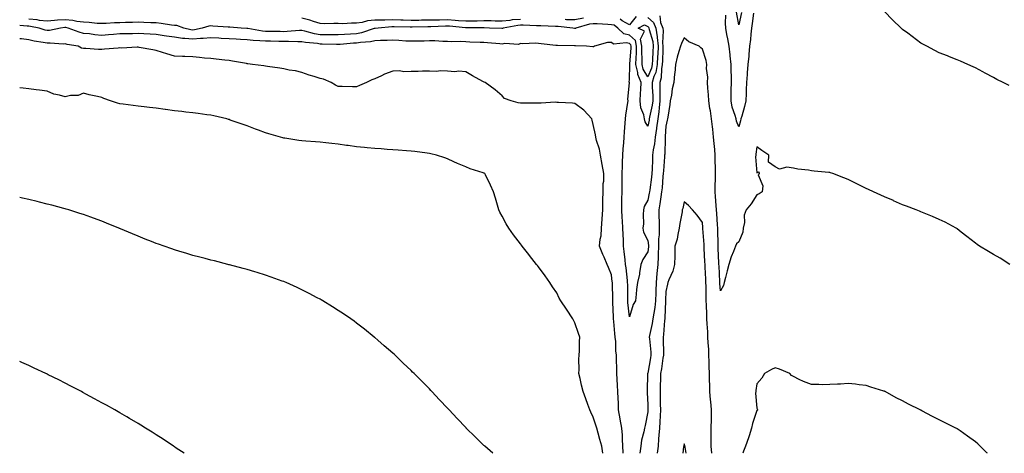
# Model space of a CAD drawing. Units: inches. Extents: x 1016003 to 1018643, y 7234538 to 7237178.
# Drawn here: x 1016003 to 1016544, y 7234538 to 7234777 of the extents above; entities that cross this region are included whole.
import ezdxf

# ---------------------------------------------------------------- set-up
doc = ezdxf.new("R2010")
doc.units = ezdxf.units.IN
doc.header["$MEASUREMENT"] = 0
doc.layers.add('Contour_10167234', color=7, linetype='Continuous', true_color=0x125887)

msp = doc.modelspace()

# ---------------------------------------------------------------- linework, layer by layer
at = {"layer": 'Contour_10167234'}
for points in [[(1016406.16, 7234780.03, 3067), (1016405.46, 7234774.51, 3067), (1016405.02, 7234771.92, 3067), (1016404.62, 7234768.49, 3067), (1016404.42, 7234765.55, 3067), (1016403.95, 7234761.92, 3067), (1016403.52, 7234757.39, 3067), (1016403.52, 7234756.45, 3067), (1016402.97, 7234751.92, 3067), (1016402.68, 7234747.29, 3067), (1016402.57, 7234746.44, 3067), (1016402.26, 7234741.92, 3067), (1016402.03, 7234737.94, 3067), (1016402.14, 7234736.01, 3067), (1016401.96, 7234731.92, 3067), (1016401.26, 7234728.71, 3067), (1016399.63, 7234723.5, 3067), (1016399.23, 7234721.92, 3067), (1016399.03, 7234720.94, 3067), (1016398.05, 7234717.67, 3067), (1016396.8, 7234720.67, 3067), (1016396.57, 7234721.92, 3067), (1016396.07, 7234723.9, 3067), (1016394.46, 7234728.33, 3067), (1016393.78, 7234731.92, 3067), (1016393.83, 7234736.14, 3067), (1016393.93, 7234737.8, 3067), (1016393.97, 7234741.92, 3067), (1016394.01, 7234745.96, 3067), (1016393.8, 7234747.67, 3067), (1016393.83, 7234751.92, 3067), (1016393.33, 7234756.64, 3067), (1016393.25, 7234757.12, 3067), (1016392.83, 7234761.92, 3067), (1016392.08, 7234765.95, 3067), (1016391.55, 7234768.42, 3067), (1016390.86, 7234771.92, 3067), (1016390.68, 7234774.55, 3067), (1016391, 7234778.97, 3067)], [(1016399.47, 7234780.5, 3066), (1016398.05, 7234773.66, 3066), (1016396.71, 7234780.58, 3066)], [(1016546.51, 7234740.38, 3067), (1016543.22, 7234741.92, 3067), (1016539.83, 7234743.7, 3067), (1016538.05, 7234744.75, 3067), (1016533.33, 7234747.2, 3067), (1016532.05, 7234747.92, 3067), (1016528.05, 7234750.11, 3067), (1016526.81, 7234750.68, 3067), (1016523.88, 7234751.92, 3067), (1016519.82, 7234753.69, 3067), (1016518.05, 7234754.42, 3067), (1016513.86, 7234756.11, 3067), (1016512.72, 7234756.59, 3067), (1016508.05, 7234758.38, 3067), (1016505.79, 7234759.66, 3067), (1016501.43, 7234761.92, 3067), (1016499.2, 7234763.07, 3067), (1016498.05, 7234763.63, 3067), (1016493.35, 7234767.22, 3067), (1016490.94, 7234769.03, 3067), (1016488.05, 7234771.19, 3067), (1016487.3, 7234771.92, 3067), (1016482.58, 7234776.45, 3067), (1016478.05, 7234780.95, 3067)], [(1016354.74, 7234778.61, 3067), (1016355.03, 7234774.94, 3067), (1016356.24, 7234771.92, 3067), (1016356.48, 7234770.35, 3067), (1016356.11, 7234763.86, 3067), (1016356.31, 7234761.92, 3067), (1016356.24, 7234760.11, 3067), (1016356.1, 7234753.87, 3067), (1016356.02, 7234751.92, 3067), (1016355.54, 7234749.41, 3067), (1016355.46, 7234744.51, 3067), (1016354.69, 7234741.92, 3067), (1016354.74, 7234738.61, 3067), (1016354.67, 7234735.3, 3067), (1016354.72, 7234731.92, 3067), (1016354.25, 7234728.12, 3067), (1016354.15, 7234725.82, 3067), (1016353.58, 7234721.92, 3067), (1016352.92, 7234717.05, 3067), (1016352.84, 7234716.71, 3067), (1016352.08, 7234711.92, 3067), (1016351.71, 7234708.26, 3067), (1016351.05, 7234704.92, 3067), (1016350.69, 7234701.92, 3067), (1016350.56, 7234699.41, 3067), (1016350.43, 7234694.3, 3067), (1016350.33, 7234691.92, 3067), (1016350.1, 7234689.87, 3067), (1016349.11, 7234682.98, 3067), (1016348.99, 7234681.92, 3067), (1016348.86, 7234681.11, 3067), (1016348.05, 7234677.3, 3067), (1016346.14, 7234673.83, 3067), (1016345.78, 7234671.92, 3067), (1016345.56, 7234669.43, 3067), (1016345.68, 7234664.29, 3067), (1016345.4, 7234661.92, 3067), (1016345.76, 7234659.63, 3067), (1016348.05, 7234655.16, 3067), (1016348.45, 7234652.32, 3067), (1016348.45, 7234651.92, 3067), (1016348.43, 7234651.54, 3067), (1016348.05, 7234648.82, 3067), (1016345.33, 7234644.64, 3067), (1016344.2, 7234641.92, 3067), (1016343.47, 7234637.34, 3067), (1016343.46, 7234636.51, 3067), (1016342.39, 7234631.92, 3067), (1016341.79, 7234628.18, 3067), (1016341.71, 7234625.58, 3067), (1016341.24, 7234621.92, 3067), (1016340.03, 7234619.94, 3067), (1016338.05, 7234613.09, 3067), (1016337.16, 7234621.03, 3067), (1016337.1, 7234621.92, 3067), (1016337.08, 7234622.89, 3067), (1016337.01, 7234630.88, 3067), (1016337, 7234631.92, 3067), (1016336.85, 7234633.12, 3067), (1016336.09, 7234639.96, 3067), (1016335.84, 7234641.92, 3067), (1016335.55, 7234644.42, 3067), (1016335.11, 7234648.98, 3067), (1016334.75, 7234651.92, 3067), (1016334.63, 7234655.34, 3067), (1016334.5, 7234658.37, 3067), (1016334.38, 7234661.92, 3067), (1016334.17, 7234665.8, 3067), (1016333.94, 7234667.81, 3067), (1016333.75, 7234671.92, 3067), (1016333.82, 7234676.15, 3067), (1016333.87, 7234677.74, 3067), (1016333.94, 7234681.92, 3067), (1016334.01, 7234685.96, 3067), (1016333.98, 7234687.85, 3067), (1016334.05, 7234691.92, 3067), (1016334.09, 7234695.88, 3067), (1016334.22, 7234698.09, 3067), (1016334.26, 7234701.92, 3067), (1016334.45, 7234705.52, 3067), (1016334.88, 7234708.75, 3067), (1016335.07, 7234711.92, 3067), (1016335.2, 7234714.77, 3067), (1016335.69, 7234719.56, 3067), (1016335.8, 7234721.92, 3067), (1016335.93, 7234724.04, 3067), (1016337.12, 7234730.99, 3067), (1016337.19, 7234731.92, 3067), (1016337.09, 7234732.88, 3067), (1016337.93, 7234741.8, 3067), (1016337.92, 7234741.92, 3067), (1016337.88, 7234742.09, 3067), (1016338.05, 7234743.69, 3067), (1016338.19, 7234751.78, 3067), (1016338.16, 7234751.92, 3067), (1016338.16, 7234752.03, 3067), (1016338.95, 7234761.02, 3067), (1016338.96, 7234761.92, 3067), (1016338.82, 7234762.69, 3067), (1016338.05, 7234763.37, 3067), (1016336.09, 7234763.88, 3067), (1016329.15, 7234763.02, 3067), (1016328.05, 7234763.95, 3067), (1016325.98, 7234763.99, 3067), (1016318.77, 7234761.92, 3067), (1016318.32, 7234761.65, 3067), (1016318.05, 7234761.64, 3067), (1016317.81, 7234761.68, 3067), (1016314.32, 7234761.92, 3067), (1016308.29, 7234762.16, 3067), (1016308.05, 7234762.1, 3067), (1016307.85, 7234762.12, 3067), (1016298.4, 7234762.27, 3067), (1016298.05, 7234762.32, 3067), (1016297.58, 7234762.39, 3067), (1016289.39, 7234763.26, 3067), (1016288.05, 7234763.44, 3067), (1016286.4, 7234763.57, 3067), (1016279.37, 7234763.24, 3067), (1016278.05, 7234763.38, 3067), (1016277.01, 7234762.96, 3067), (1016269.52, 7234763.39, 3067), (1016268.05, 7234763.1, 3067), (1016266.78, 7234763.19, 3067), (1016259.95, 7234763.82, 3067), (1016258.05, 7234763.94, 3067), (1016255.97, 7234764, 3067), (1016250.38, 7234764.25, 3067), (1016248.05, 7234764.32, 3067), (1016245.41, 7234764.56, 3067), (1016240.45, 7234764.32, 3067), (1016238.05, 7234764.62, 3067), (1016235.4, 7234764.57, 3067), (1016230.99, 7234764.86, 3067), (1016228.05, 7234764.81, 3067), (1016225.25, 7234764.72, 3067), (1016220.86, 7234764.73, 3067), (1016218.05, 7234764.65, 3067), (1016215.18, 7234764.79, 3067), (1016211.21, 7234765.08, 3067), (1016208.05, 7234765.23, 3067), (1016204.96, 7234765.01, 3067), (1016201.19, 7234765.06, 3067), (1016198.05, 7234764.87, 3067), (1016195.64, 7234764.33, 3067), (1016190.15, 7234764.02, 3067), (1016188.05, 7234763.66, 3067), (1016186.41, 7234763.56, 3067), (1016179.08, 7234762.95, 3067), (1016178.05, 7234762.88, 3067), (1016177.09, 7234762.88, 3067), (1016169.22, 7234763.09, 3067), (1016168.05, 7234763.09, 3067), (1016166.63, 7234763.34, 3067), (1016160.03, 7234763.9, 3067), (1016158.05, 7234764.31, 3067), (1016155.71, 7234764.26, 3067), (1016150.67, 7234764.54, 3067), (1016148.05, 7234764.5, 3067), (1016145.43, 7234764.54, 3067), (1016140.76, 7234764.63, 3067), (1016138.05, 7234764.67, 3067), (1016135, 7234764.97, 3067), (1016131.2, 7234765.07, 3067), (1016128.05, 7234765.43, 3067), (1016124.33, 7234765.64, 3067), (1016121.89, 7234765.76, 3067), (1016118.05, 7234765.98, 3067), (1016113.71, 7234766.26, 3067), (1016112.44, 7234766.31, 3067), (1016108.05, 7234766.61, 3067), (1016103.87, 7234766.1, 3067), (1016102.27, 7234766.14, 3067), (1016098.05, 7234765.75, 3067), (1016093.74, 7234766.23, 3067), (1016092.35, 7234766.22, 3067), (1016088.05, 7234766.83, 3067), (1016083.58, 7234767.45, 3067), (1016082.3, 7234767.67, 3067), (1016078.05, 7234768.3, 3067), (1016074.62, 7234768.49, 3067), (1016071.27, 7234768.7, 3067), (1016068.05, 7234768.89, 3067), (1016064.95, 7234768.82, 3067), (1016061.23, 7234768.74, 3067), (1016058.05, 7234768.67, 3067), (1016054.54, 7234768.41, 3067), (1016051.84, 7234768.13, 3067), (1016048.05, 7234767.88, 3067), (1016044.33, 7234768.2, 3067), (1016041.28, 7234768.69, 3067), (1016038.05, 7234769.01, 3067), (1016035.72, 7234769.59, 3067), (1016029.56, 7234771.92, 3067), (1016028.31, 7234772.18, 3067), (1016028.05, 7234772.21, 3067), (1016027.78, 7234772.19, 3067), (1016025.38, 7234771.92, 3067), (1016019.31, 7234770.66, 3067), (1016018.05, 7234770.59, 3067), (1016016.96, 7234770.83, 3067), (1016013.66, 7234771.92, 3067), (1016008.92, 7234772.79, 3067), (1016008.05, 7234772.88, 3067), (1016007.02, 7234772.95, 3067), (1016003, 7234773.34, 3067)], [(1016348.05, 7234777.78, 3066), (1016351.19, 7234775.06, 3066), (1016352.45, 7234771.92, 3066), (1016353.18, 7234767.05, 3066), (1016353.16, 7234766.81, 3066), (1016353.67, 7234761.92, 3066), (1016353.49, 7234757.36, 3066), (1016353.47, 7234756.5, 3066), (1016353.28, 7234751.92, 3066), (1016352.44, 7234747.53, 3066), (1016351.45, 7234745.32, 3066), (1016350.43, 7234741.92, 3066), (1016350.47, 7234739.5, 3066), (1016350.74, 7234734.61, 3066), (1016350.77, 7234731.92, 3066), (1016350.48, 7234729.49, 3066), (1016349, 7234722.87, 3066), (1016348.86, 7234721.92, 3066), (1016348.76, 7234721.21, 3066), (1016348.05, 7234718.01, 3066), (1016346.53, 7234720.4, 3066), (1016346.26, 7234721.92, 3066), (1016345.82, 7234724.15, 3066), (1016344.23, 7234728.1, 3066), (1016343.79, 7234731.92, 3066), (1016344.04, 7234735.93, 3066), (1016344.21, 7234738.08, 3066), (1016344.45, 7234741.92, 3066), (1016342.54, 7234746.41, 3066), (1016342.56, 7234747.41, 3066), (1016341.55, 7234751.92, 3066), (1016341.59, 7234755.46, 3066), (1016341.83, 7234758.14, 3066), (1016341.87, 7234761.92, 3066), (1016341.3, 7234765.17, 3066), (1016338.05, 7234767.97, 3066), (1016334.92, 7234768.8, 3066), (1016331.56, 7234771.92, 3066), (1016329.59, 7234773.46, 3066), (1016328.05, 7234773.76, 3066), (1016326.17, 7234773.8, 3066), (1016320.33, 7234774.2, 3066), (1016318.05, 7234774.25, 3066), (1016315.99, 7234773.98, 3066), (1016308.48, 7234771.92, 3066), (1016308.26, 7234771.71, 3066), (1016308.05, 7234771.65, 3066), (1016307.81, 7234771.68, 3066), (1016306.8, 7234771.92, 3066), (1016298.83, 7234772.7, 3066), (1016297.27, 7234772.7, 3066), (1016289.22, 7234773.09, 3066), (1016286.88, 7234773.09, 3066), (1016279.59, 7234773.46, 3066), (1016278.05, 7234773.46, 3066), (1016276.6, 7234773.37, 3066), (1016268.62, 7234771.92, 3066), (1016268.26, 7234771.71, 3066), (1016268.05, 7234771.68, 3066), (1016267.82, 7234771.69, 3066), (1016261.15, 7234771.92, 3066), (1016258.1, 7234771.97, 3066), (1016258, 7234771.97, 3066), (1016248.16, 7234772.03, 3066), (1016248.05, 7234772.03, 3066), (1016247.93, 7234772.04, 3066), (1016239.06, 7234772.93, 3066), (1016238.05, 7234772.99, 3066), (1016237, 7234772.97, 3066), (1016228.81, 7234772.68, 3066), (1016228.05, 7234772.67, 3066), (1016227.3, 7234772.67, 3066), (1016218.57, 7234772.44, 3066), (1016218.05, 7234772.44, 3066), (1016217.51, 7234772.46, 3066), (1016208.67, 7234772.55, 3066), (1016208.05, 7234772.56, 3066), (1016207.42, 7234772.55, 3066), (1016199.91, 7234771.92, 3066), (1016198.29, 7234771.68, 3066), (1016198.05, 7234771.66, 3066), (1016197.72, 7234771.59, 3066), (1016190.7, 7234769.27, 3066), (1016188.05, 7234768.81, 3066), (1016184.74, 7234768.61, 3066), (1016181.52, 7234768.45, 3066), (1016178.05, 7234768.23, 3066), (1016174.38, 7234768.25, 3066), (1016171.77, 7234768.2, 3066), (1016168.05, 7234768.22, 3066), (1016164.89, 7234768.76, 3066), (1016159.73, 7234770.24, 3066), (1016158.05, 7234770.58, 3066), (1016156.69, 7234770.56, 3066), (1016150.01, 7234769.96, 3066), (1016148.05, 7234769.92, 3066), (1016146.08, 7234769.95, 3066), (1016139.93, 7234770.04, 3066), (1016138.05, 7234770.06, 3066), (1016136.36, 7234770.23, 3066), (1016128.29, 7234771.68, 3066), (1016128.05, 7234771.71, 3066), (1016127.84, 7234771.71, 3066), (1016124.66, 7234771.92, 3066), (1016118.47, 7234772.34, 3066), (1016118.05, 7234772.36, 3066), (1016117.6, 7234772.37, 3066), (1016109.17, 7234773.04, 3066), (1016108.05, 7234773.07, 3066), (1016106.95, 7234773.02, 3066), (1016103.31, 7234771.92, 3066), (1016099.05, 7234770.92, 3066), (1016098.05, 7234770.84, 3066), (1016097.07, 7234770.94, 3066), (1016093.22, 7234771.92, 3066), (1016089.39, 7234773.26, 3066), (1016088.05, 7234773.41, 3066), (1016086.37, 7234773.6, 3066), (1016080.65, 7234774.52, 3066), (1016078.05, 7234774.77, 3066), (1016075.12, 7234774.85, 3066), (1016071.17, 7234775.05, 3066), (1016068.05, 7234775.12, 3066), (1016064.95, 7234775.02, 3066), (1016061.08, 7234774.95, 3066), (1016058.05, 7234774.85, 3066), (1016055.15, 7234774.82, 3066), (1016050.52, 7234774.39, 3066), (1016048.05, 7234774.36, 3066), (1016045.49, 7234774.48, 3066), (1016041.18, 7234775.05, 3066), (1016038.05, 7234775.17, 3066), (1016034.35, 7234775.62, 3066), (1016032.21, 7234776.08, 3066), (1016028.05, 7234776.5, 3066), (1016023.77, 7234776.2, 3066), (1016022.13, 7234776, 3066), (1016018.05, 7234775.69, 3066), (1016013.8, 7234776.17, 3066), (1016012.53, 7234776.4, 3066), (1016008.05, 7234776.83, 3066)], [(1016278.05, 7234776.66, 3065), (1016273.61, 7234776.36, 3065), (1016272.24, 7234776.11, 3065), (1016268.05, 7234775.77, 3065), (1016264.19, 7234775.78, 3065), (1016261.94, 7234775.81, 3065), (1016258.05, 7234775.82, 3065), (1016254.23, 7234775.74, 3065), (1016251.89, 7234775.76, 3065), (1016248.05, 7234775.68, 3065), (1016244.01, 7234775.96, 3065), (1016242.27, 7234776.14, 3065), (1016238.05, 7234776.41, 3065), (1016233.66, 7234776.31, 3065), (1016232.41, 7234776.28, 3065), (1016228.05, 7234776.18, 3065), (1016223.78, 7234776.19, 3065), (1016222.28, 7234776.15, 3065), (1016218.05, 7234776.15, 3065), (1016213.7, 7234776.27, 3065), (1016212.41, 7234776.28, 3065), (1016208.05, 7234776.4, 3065), (1016203.62, 7234776.35, 3065), (1016202.38, 7234776.25, 3065), (1016198.05, 7234776.2, 3065), (1016194.12, 7234775.85, 3065), (1016191.07, 7234774.94, 3065), (1016188.05, 7234774.54, 3065), (1016185.34, 7234774.63, 3065), (1016180.45, 7234774.32, 3065), (1016178.05, 7234774.42, 3065), (1016175.5, 7234774.47, 3065), (1016170.46, 7234774.33, 3065), (1016168.05, 7234774.38, 3065), (1016164.46, 7234775.51, 3065), (1016162.44, 7234776.31, 3065), (1016158.05, 7234777.42, 3065)], [(1016312.67, 7234777.3, 3065), (1016308.05, 7234776.51, 3065), (1016303.44, 7234776.53, 3065), (1016302.73, 7234776.6, 3065)], [(1016341.6, 7234778.37, 3065), (1016338.05, 7234773.67, 3065), (1016334, 7234775.97, 3065), (1016332.93, 7234776.8, 3065)], [(1016334.56, 7234538, 3068), (1016334.55, 7234538.42, 3068), (1016334.38, 7234541.92, 3068), (1016334.13, 7234545.84, 3068), (1016334.13, 7234548, 3068), (1016333.87, 7234551.92, 3068), (1016332.96, 7234556.83, 3068), (1016332.92, 7234557.05, 3068), (1016332.05, 7234561.92, 3068), (1016331.91, 7234565.78, 3068), (1016331.8, 7234568.17, 3068), (1016331.65, 7234571.92, 3068), (1016331.47, 7234575.34, 3068), (1016331.18, 7234578.79, 3068), (1016331.01, 7234581.92, 3068), (1016330.99, 7234584.86, 3068), (1016330.8, 7234589.17, 3068), (1016330.78, 7234591.92, 3068), (1016330.47, 7234594.34, 3068), (1016330.42, 7234599.55, 3068), (1016330.17, 7234601.92, 3068), (1016329.99, 7234603.86, 3068), (1016329.4, 7234610.57, 3068), (1016329.28, 7234611.92, 3068), (1016329.19, 7234613.06, 3068), (1016328.92, 7234621.05, 3068), (1016328.86, 7234621.92, 3068), (1016328.84, 7234622.71, 3068), (1016328.61, 7234631.36, 3068), (1016328.6, 7234631.92, 3068), (1016328.54, 7234632.41, 3068), (1016328.05, 7234636.21, 3068), (1016326.39, 7234640.26, 3068), (1016325.7, 7234641.92, 3068), (1016324.04, 7234645.93, 3068), (1016323.44, 7234647.31, 3068), (1016321.61, 7234651.92, 3068), (1016321.97, 7234655.84, 3068), (1016322.36, 7234657.61, 3068), (1016322.65, 7234661.92, 3068), (1016322.97, 7234666.84, 3068), (1016322.98, 7234666.99, 3068), (1016323.27, 7234671.92, 3068), (1016323.41, 7234676.56, 3068), (1016323.43, 7234677.3, 3068), (1016323.56, 7234681.92, 3068), (1016323.63, 7234686.34, 3068), (1016323.83, 7234687.7, 3068), (1016323.92, 7234691.92, 3068), (1016323.02, 7234696.89, 3068), (1016323.01, 7234696.96, 3068), (1016322.02, 7234701.92, 3068), (1016321.44, 7234705.31, 3068), (1016319.88, 7234710.09, 3068), (1016319.47, 7234711.92, 3068), (1016319.33, 7234713.2, 3068), (1016318.05, 7234718.88, 3068), (1016317.47, 7234721.34, 3068), (1016317.23, 7234721.92, 3068), (1016312.96, 7234726.83, 3068), (1016308.05, 7234730.44, 3068), (1016306.7, 7234730.57, 3068), (1016298.99, 7234730.98, 3068), (1016298.05, 7234731.06, 3068), (1016297.21, 7234731.08, 3068), (1016289.39, 7234730.58, 3068), (1016288.05, 7234730.61, 3068), (1016286.7, 7234730.57, 3068), (1016279.37, 7234730.6, 3068), (1016278.05, 7234730.55, 3068), (1016276.93, 7234730.8, 3068), (1016272.92, 7234731.92, 3068), (1016269.37, 7234733.24, 3068), (1016268.05, 7234734.56, 3068), (1016264.12, 7234737.99, 3068), (1016258.66, 7234741.92, 3068), (1016258.23, 7234742.1, 3068), (1016257.43, 7234742.54, 3068), (1016251.8, 7234745.67, 3068), (1016248.05, 7234747.8, 3068), (1016244.34, 7234748.21, 3068), (1016242.04, 7234747.93, 3068), (1016238.05, 7234748.22, 3068), (1016234.45, 7234748.32, 3068), (1016231.88, 7234748.09, 3068), (1016228.05, 7234748.17, 3068), (1016224.28, 7234748.15, 3068), (1016221.94, 7234748.03, 3068), (1016218.05, 7234748.01, 3068), (1016214.05, 7234747.92, 3068), (1016211.66, 7234748.31, 3068), (1016208.05, 7234748.18, 3068), (1016203.48, 7234746.49, 3068), (1016201.76, 7234745.63, 3068), (1016198.05, 7234743.97, 3068), (1016196.45, 7234743.52, 3068), (1016193.59, 7234741.92, 3068), (1016189.69, 7234740.28, 3068), (1016188.05, 7234739.59, 3068), (1016185.81, 7234739.68, 3068), (1016180.22, 7234739.75, 3068), (1016178.05, 7234739.85, 3068), (1016176.56, 7234740.43, 3068), (1016174.09, 7234741.92, 3068), (1016169.88, 7234743.75, 3068), (1016168.05, 7234744.15, 3068), (1016164.72, 7234745.25, 3068), (1016162.11, 7234745.98, 3068), (1016158.05, 7234747.53, 3068), (1016154.44, 7234748.31, 3068), (1016151.13, 7234748.84, 3068), (1016148.05, 7234749.45, 3068), (1016145.93, 7234749.8, 3068), (1016139.2, 7234750.77, 3068), (1016138.05, 7234750.94, 3068), (1016137.19, 7234751.06, 3068), (1016130.81, 7234751.92, 3068), (1016128.37, 7234752.24, 3068), (1016128.05, 7234752.28, 3068), (1016127.61, 7234752.36, 3068), (1016119.86, 7234753.73, 3068), (1016118.05, 7234754.04, 3068), (1016115.64, 7234754.33, 3068), (1016110.87, 7234754.74, 3068), (1016108.05, 7234755.11, 3068), (1016104.52, 7234755.45, 3068), (1016101.82, 7234755.69, 3068), (1016098.05, 7234756.04, 3068), (1016093.73, 7234756.24, 3068), (1016092.49, 7234756.36, 3068), (1016088.05, 7234756.54, 3068), (1016083.8, 7234757.67, 3068), (1016081.45, 7234758.52, 3068), (1016078.05, 7234759.58, 3068), (1016076.1, 7234759.97, 3068), (1016068.7, 7234761.27, 3068), (1016068.05, 7234761.39, 3068), (1016067.55, 7234761.42, 3068), (1016059.02, 7234760.95, 3068), (1016058.05, 7234761, 3068), (1016057.04, 7234760.91, 3068), (1016049.67, 7234760.3, 3068), (1016048.05, 7234760.15, 3068), (1016046.28, 7234760.15, 3068), (1016039.38, 7234760.59, 3068), (1016038.05, 7234760.59, 3068), (1016036.98, 7234760.85, 3068), (1016035.04, 7234761.92, 3068), (1016029.07, 7234762.94, 3068), (1016028.05, 7234763.24, 3068), (1016026.82, 7234763.15, 3068), (1016019.82, 7234763.69, 3068), (1016018.05, 7234763.59, 3068), (1016015.93, 7234764.04, 3068), (1016010.87, 7234764.74, 3068), (1016008.05, 7234765.47, 3068), (1016003.96, 7234766.01, 3068), (1016003, 7234766.06, 3068)], [(1016546.93, 7234641.92, 3068), (1016541.56, 7234645.43, 3068), (1016538.05, 7234647.46, 3068), (1016535.22, 7234649.09, 3068), (1016530.3, 7234651.92, 3068), (1016528.99, 7234652.86, 3068), (1016528.05, 7234653.54, 3068), (1016523.4, 7234657.27, 3068), (1016520.25, 7234659.72, 3068), (1016518.05, 7234661.44, 3068), (1016517.79, 7234661.66, 3068), (1016517.42, 7234661.92, 3068), (1016511.34, 7234665.21, 3068), (1016508.05, 7234666.66, 3068), (1016504.43, 7234668.3, 3068), (1016499.87, 7234670.1, 3068), (1016498.05, 7234670.87, 3068), (1016497.32, 7234671.19, 3068), (1016495.5, 7234671.92, 3068), (1016490.12, 7234673.99, 3068), (1016488.05, 7234674.73, 3068), (1016483.08, 7234676.95, 3068), (1016482.97, 7234677, 3068), (1016478.05, 7234679.12, 3068), (1016476.13, 7234680, 3068), (1016471.98, 7234681.92, 3068), (1016469.32, 7234683.19, 3068), (1016468.05, 7234683.76, 3068), (1016464.43, 7234685.54, 3068), (1016462.6, 7234686.47, 3068), (1016458.05, 7234688.62, 3068), (1016455.69, 7234689.56, 3068), (1016449.69, 7234691.92, 3068), (1016448.5, 7234692.37, 3068), (1016448.05, 7234692.48, 3068), (1016447.45, 7234692.52, 3068), (1016439.39, 7234693.26, 3068), (1016438.05, 7234693.37, 3068), (1016436.27, 7234693.7, 3068), (1016430.46, 7234694.33, 3068), (1016428.05, 7234694.88, 3068), (1016424.52, 7234695.45, 3068), (1016420.46, 7234694.33, 3068), (1016418.05, 7234695.51, 3068), (1016414.33, 7234698.2, 3068), (1016414.58, 7234701.92, 3068), (1016410.79, 7234704.66, 3068), (1016408.05, 7234706.57, 3068), (1016407.38, 7234702.59, 3068), (1016407.33, 7234701.92, 3068), (1016407.24, 7234701.11, 3068), (1016408.05, 7234692.34, 3068), (1016409.02, 7234692.89, 3068), (1016409.33, 7234691.92, 3068), (1016408.76, 7234691.21, 3068), (1016411.32, 7234685.19, 3068), (1016410.83, 7234681.92, 3068), (1016409.27, 7234680.7, 3068), (1016408.05, 7234680.19, 3068), (1016404.79, 7234675.18, 3068), (1016402.04, 7234671.92, 3068), (1016401.02, 7234668.95, 3068), (1016401.14, 7234665.01, 3068), (1016400.53, 7234661.92, 3068), (1016400.24, 7234659.73, 3068), (1016398.05, 7234654.37, 3068), (1016396.77, 7234653.2, 3068), (1016396.23, 7234651.92, 3068), (1016395.13, 7234649, 3068), (1016393.84, 7234646.13, 3068), (1016392.57, 7234641.92, 3068), (1016391.59, 7234638.38, 3068), (1016390.76, 7234634.63, 3068), (1016390.09, 7234631.92, 3068), (1016389.58, 7234630.39, 3068), (1016388.05, 7234627.3, 3068), (1016387.63, 7234631.5, 3068), (1016387.61, 7234631.92, 3068), (1016387.59, 7234632.38, 3068), (1016387.19, 7234641.06, 3068), (1016387.15, 7234641.92, 3068), (1016387.11, 7234642.86, 3068), (1016386.8, 7234650.67, 3068), (1016386.74, 7234651.92, 3068), (1016386.67, 7234653.3, 3068), (1016386.54, 7234660.41, 3068), (1016386.47, 7234661.92, 3068), (1016386.35, 7234663.62, 3068), (1016385.99, 7234669.86, 3068), (1016385.85, 7234671.92, 3068), (1016385.67, 7234674.3, 3068), (1016385.33, 7234679.2, 3068), (1016385.1, 7234681.92, 3068), (1016385.02, 7234684.95, 3068), (1016385.3, 7234689.17, 3068), (1016385.2, 7234691.92, 3068), (1016385.18, 7234694.79, 3068), (1016385.14, 7234699.01, 3068), (1016385.12, 7234701.92, 3068), (1016384.83, 7234705.14, 3068), (1016384.55, 7234708.42, 3068), (1016384.23, 7234711.92, 3068), (1016383.72, 7234716.25, 3068), (1016383.69, 7234717.56, 3068), (1016383.06, 7234721.92, 3068), (1016382.49, 7234726.36, 3068), (1016382.22, 7234727.75, 3068), (1016381.62, 7234731.92, 3068), (1016381.4, 7234735.27, 3068), (1016381.1, 7234738.87, 3068), (1016380.88, 7234741.92, 3068), (1016381.01, 7234744.88, 3068), (1016380.31, 7234749.66, 3068), (1016380.45, 7234751.92, 3068), (1016380.16, 7234754.03, 3068), (1016378.05, 7234760.29, 3068), (1016377.22, 7234761.09, 3068), (1016376.19, 7234761.92, 3068), (1016370.55, 7234764.42, 3068), (1016368.05, 7234766.63, 3068), (1016366.59, 7234763.38, 3068), (1016365.94, 7234761.92, 3068), (1016365.16, 7234759.03, 3068), (1016364.14, 7234755.83, 3068), (1016363.23, 7234751.92, 3068), (1016362.84, 7234747.13, 3068), (1016362.8, 7234746.67, 3068), (1016362.41, 7234741.92, 3068), (1016361.44, 7234738.53, 3068), (1016361.09, 7234734.96, 3068), (1016360.44, 7234731.92, 3068), (1016360.11, 7234729.86, 3068), (1016359.04, 7234722.91, 3068), (1016358.88, 7234721.92, 3068), (1016358.73, 7234721.24, 3068), (1016358.05, 7234717.99, 3068), (1016357.65, 7234712.32, 3068), (1016357.59, 7234711.92, 3068), (1016357.53, 7234711.4, 3068), (1016357.37, 7234702.6, 3068), (1016357.28, 7234701.92, 3068), (1016357.24, 7234701.11, 3068), (1016356.65, 7234693.32, 3068), (1016356.59, 7234691.92, 3068), (1016356.4, 7234690.27, 3068), (1016355.88, 7234684.09, 3068), (1016355.63, 7234681.92, 3068), (1016355.17, 7234679.04, 3068), (1016354.72, 7234675.25, 3068), (1016354.13, 7234671.92, 3068), (1016354.19, 7234668.06, 3068), (1016354.24, 7234665.73, 3068), (1016354.3, 7234661.92, 3068), (1016354.3, 7234658.17, 3068), (1016354, 7234655.97, 3068), (1016354, 7234651.92, 3068), (1016353.77, 7234647.64, 3068), (1016353.81, 7234646.16, 3068), (1016353.55, 7234641.92, 3068), (1016353.11, 7234636.98, 3068), (1016353.1, 7234636.87, 3068), (1016352.73, 7234631.92, 3068), (1016352.5, 7234627.47, 3068), (1016352.44, 7234626.31, 3068), (1016352.23, 7234621.92, 3068), (1016351.84, 7234618.13, 3068), (1016351.29, 7234615.16, 3068), (1016350.9, 7234611.92, 3068), (1016350.55, 7234609.42, 3068), (1016349.03, 7234602.9, 3068), (1016348.86, 7234601.92, 3068), (1016348.91, 7234601.06, 3068), (1016349.69, 7234593.56, 3068), (1016349.78, 7234591.92, 3068), (1016349.53, 7234590.44, 3068), (1016348.05, 7234582.17, 3068), (1016347.97, 7234582, 3068), (1016347.95, 7234581.92, 3068), (1016347.95, 7234581.82, 3068), (1016347.64, 7234572.33, 3068), (1016347.63, 7234571.92, 3068), (1016347.63, 7234571.5, 3068), (1016348.05, 7234564.63, 3068), (1016348.12, 7234561.99, 3068), (1016348.13, 7234561.92, 3068), (1016348.12, 7234561.85, 3068), (1016348.05, 7234560.87, 3068), (1016346.66, 7234553.31, 3068), (1016346.25, 7234551.92, 3068), (1016345.91, 7234549.78, 3068), (1016344.68, 7234545.29, 3068), (1016344.27, 7234541.92, 3068), (1016343.76, 7234538, 3068)], [(1016323.34, 7234538, 3069), (1016322.72, 7234541.92, 3069), (1016321.76, 7234545.63, 3069), (1016320.8, 7234549.17, 3069), (1016320.08, 7234551.92, 3069), (1016319.58, 7234553.45, 3069), (1016318.05, 7234557.95, 3069), (1016316.71, 7234560.58, 3069), (1016316.19, 7234561.92, 3069), (1016315.14, 7234564.83, 3069), (1016314.03, 7234567.9, 3069), (1016312.58, 7234571.92, 3069), (1016311.68, 7234575.55, 3069), (1016310.82, 7234579.15, 3069), (1016310.14, 7234581.92, 3069), (1016310.32, 7234584.19, 3069), (1016310.15, 7234589.82, 3069), (1016310.36, 7234591.92, 3069), (1016310.55, 7234594.42, 3069), (1016310.52, 7234599.45, 3069), (1016310.74, 7234601.92, 3069), (1016310, 7234603.87, 3069), (1016308.05, 7234609.76, 3069), (1016307.3, 7234611.17, 3069), (1016306.89, 7234611.92, 3069), (1016303.35, 7234617.22, 3069), (1016300.24, 7234621.92, 3069), (1016299.44, 7234623.31, 3069), (1016298.05, 7234626.3, 3069), (1016295.78, 7234629.65, 3069), (1016294.19, 7234631.92, 3069), (1016291.68, 7234635.55, 3069), (1016288.05, 7234640.5, 3069), (1016287.42, 7234641.3, 3069), (1016286.92, 7234641.92, 3069), (1016283, 7234646.87, 3069), (1016282.63, 7234647.34, 3069), (1016279.04, 7234651.92, 3069), (1016278.61, 7234652.48, 3069), (1016278.05, 7234653.23, 3069), (1016274.35, 7234658.22, 3069), (1016271.78, 7234661.92, 3069), (1016270.31, 7234664.18, 3069), (1016268.05, 7234668.38, 3069), (1016266.8, 7234670.67, 3069), (1016266.18, 7234671.92, 3069), (1016265.44, 7234674.53, 3069), (1016264.46, 7234678.33, 3069), (1016263.36, 7234681.92, 3069), (1016261.69, 7234685.56, 3069), (1016258.85, 7234691.12, 3069), (1016258.46, 7234691.92, 3069), (1016258.23, 7234692.1, 3069), (1016258.05, 7234692.19, 3069), (1016257.63, 7234692.34, 3069), (1016250.55, 7234694.42, 3069), (1016248.05, 7234695.51, 3069), (1016243.55, 7234697.42, 3069), (1016241.55, 7234698.42, 3069), (1016238.05, 7234700.07, 3069), (1016236.64, 7234700.51, 3069), (1016231.95, 7234701.92, 3069), (1016228.79, 7234702.66, 3069), (1016228.05, 7234702.93, 3069), (1016226.9, 7234703.07, 3069), (1016220.15, 7234704.02, 3069), (1016218.05, 7234704.27, 3069), (1016215.58, 7234704.39, 3069), (1016210.96, 7234704.83, 3069), (1016208.05, 7234704.95, 3069), (1016204.85, 7234705.12, 3069), (1016201.59, 7234705.46, 3069), (1016198.05, 7234705.62, 3069), (1016193.93, 7234706.04, 3069), (1016192.38, 7234706.25, 3069), (1016188.05, 7234706.65, 3069), (1016183.42, 7234707.29, 3069), (1016182.57, 7234707.4, 3069), (1016178.05, 7234708.02, 3069), (1016174.55, 7234708.42, 3069), (1016171.21, 7234708.76, 3069), (1016168.05, 7234709.1, 3069), (1016165.46, 7234709.33, 3069), (1016160.27, 7234709.7, 3069), (1016158.05, 7234709.91, 3069), (1016156.29, 7234710.16, 3069), (1016148.64, 7234711.33, 3069), (1016148.05, 7234711.42, 3069), (1016147.65, 7234711.52, 3069), (1016146.33, 7234711.92, 3069), (1016139.87, 7234713.74, 3069), (1016138.05, 7234714.36, 3069), (1016134.13, 7234715.84, 3069), (1016132.53, 7234716.4, 3069), (1016128.05, 7234718.2, 3069), (1016125.23, 7234719.1, 3069), (1016118.62, 7234721.35, 3069), (1016118.05, 7234721.54, 3069), (1016117.76, 7234721.63, 3069), (1016116.75, 7234721.92, 3069), (1016109.73, 7234723.6, 3069), (1016108.05, 7234723.92, 3069), (1016105.76, 7234724.21, 3069), (1016101.12, 7234724.99, 3069), (1016098.05, 7234725.35, 3069), (1016094.23, 7234725.74, 3069), (1016092.09, 7234725.96, 3069), (1016088.05, 7234726.36, 3069), (1016083.17, 7234727.04, 3069), (1016082.88, 7234727.09, 3069), (1016078.05, 7234727.79, 3069), (1016074.29, 7234728.16, 3069), (1016071.39, 7234728.58, 3069), (1016068.05, 7234728.95, 3069), (1016065.41, 7234729.28, 3069), (1016059.92, 7234730.05, 3069), (1016058.05, 7234730.29, 3069), (1016056.75, 7234730.62, 3069), (1016052.91, 7234731.92, 3069), (1016049.22, 7234733.09, 3069), (1016048.05, 7234733.64, 3069), (1016045.76, 7234734.21, 3069), (1016041.25, 7234735.12, 3069), (1016038.05, 7234736.02, 3069), (1016035.16, 7234734.81, 3069), (1016030.93, 7234734.8, 3069), (1016028.05, 7234734.14, 3069), (1016024.91, 7234735.06, 3069), (1016021.77, 7234735.64, 3069), (1016018.05, 7234737.13, 3069), (1016013.82, 7234737.69, 3069), (1016012.06, 7234737.91, 3069), (1016008.05, 7234738.42, 3069), (1016004.95, 7234738.82, 3069), (1016003, 7234739.05, 3069)], [(1016262.9, 7234538, 3070), (1016258.5, 7234541.92, 3070), (1016258.27, 7234542.14, 3070), (1016258.05, 7234542.36, 3070), (1016253.21, 7234547.08, 3070), (1016248.32, 7234551.92, 3070), (1016248.19, 7234552.06, 3070), (1016248.05, 7234552.2, 3070), (1016243.29, 7234557.16, 3070), (1016238.9, 7234561.92, 3070), (1016238.5, 7234562.37, 3070), (1016238.05, 7234562.88, 3070), (1016233.62, 7234567.49, 3070), (1016229.47, 7234571.92, 3070), (1016228.78, 7234572.65, 3070), (1016228.05, 7234573.46, 3070), (1016223.84, 7234577.71, 3070), (1016219.62, 7234581.92, 3070), (1016218.84, 7234582.71, 3070), (1016218.05, 7234583.53, 3070), (1016213.75, 7234587.62, 3070), (1016209.27, 7234591.92, 3070), (1016208.65, 7234592.52, 3070), (1016208.05, 7234593.06, 3070), (1016203.3, 7234597.17, 3070), (1016199.72, 7234600.25, 3070), (1016198.05, 7234601.69, 3070), (1016197.92, 7234601.79, 3070), (1016197.77, 7234601.92, 3070), (1016192.38, 7234606.25, 3070), (1016188.05, 7234609.64, 3070), (1016186.76, 7234610.63, 3070), (1016185, 7234611.92, 3070), (1016180.87, 7234614.74, 3070), (1016178.05, 7234616.6, 3070), (1016174.79, 7234618.66, 3070), (1016169.48, 7234621.92, 3070), (1016168.57, 7234622.44, 3070), (1016168.05, 7234622.72, 3070), (1016166.38, 7234623.59, 3070), (1016162.02, 7234625.89, 3070), (1016158.05, 7234627.92, 3070), (1016155.35, 7234629.22, 3070), (1016149.35, 7234631.92, 3070), (1016148.42, 7234632.29, 3070), (1016148.05, 7234632.44, 3070), (1016147.25, 7234632.72, 3070), (1016141.09, 7234634.96, 3070), (1016138.05, 7234635.99, 3070), (1016133.55, 7234637.42, 3070), (1016132.16, 7234637.81, 3070), (1016128.05, 7234639.04, 3070), (1016125.81, 7234639.68, 3070), (1016118.33, 7234641.64, 3070), (1016118.05, 7234641.71, 3070), (1016117.88, 7234641.75, 3070), (1016117.28, 7234641.92, 3070), (1016109.94, 7234643.81, 3070), (1016108.05, 7234644.25, 3070), (1016104.87, 7234645.1, 3070), (1016102.01, 7234645.88, 3070), (1016098.05, 7234646.89, 3070), (1016094.19, 7234648.06, 3070), (1016090.94, 7234649.03, 3070), (1016088.05, 7234649.91, 3070), (1016086.57, 7234650.44, 3070), (1016082.43, 7234651.92, 3070), (1016079.19, 7234653.06, 3070), (1016078.05, 7234653.47, 3070), (1016075.46, 7234654.51, 3070), (1016072.01, 7234655.88, 3070), (1016068.05, 7234657.48, 3070), (1016064.91, 7234658.78, 3070), (1016058.45, 7234661.52, 3070), (1016058.05, 7234661.69, 3070), (1016057.88, 7234661.75, 3070), (1016057.47, 7234661.92, 3070), (1016050.75, 7234664.62, 3070), (1016048.05, 7234665.73, 3070), (1016043.5, 7234667.37, 3070), (1016042.07, 7234667.9, 3070), (1016038.05, 7234669.38, 3070), (1016036.11, 7234669.98, 3070), (1016029.95, 7234671.92, 3070), (1016028.5, 7234672.37, 3070), (1016028.05, 7234672.52, 3070), (1016027.25, 7234672.72, 3070), (1016020.59, 7234674.46, 3070), (1016018.05, 7234675.14, 3070), (1016013.83, 7234676.14, 3070), (1016012.56, 7234676.43, 3070), (1016008.05, 7234677.53, 3070), (1016004.46, 7234678.33, 3070), (1016003, 7234678.66, 3070)], [(1016383.19, 7234538, 3069), (1016382.9, 7234541.92, 3069), (1016382.89, 7234546.76, 3069), (1016382.89, 7234551.92, 3069), (1016382.97, 7234556.84, 3069), (1016382.97, 7234557, 3069), (1016383.06, 7234561.92, 3069), (1016382.6, 7234566.47, 3069), (1016382.55, 7234567.42, 3069), (1016382.14, 7234571.92, 3069), (1016382.06, 7234575.93, 3069), (1016382.01, 7234577.96, 3069), (1016381.94, 7234581.92, 3069), (1016381.85, 7234585.72, 3069), (1016381.72, 7234588.25, 3069), (1016381.63, 7234591.92, 3069), (1016381.5, 7234595.37, 3069), (1016381.25, 7234598.72, 3069), (1016381.13, 7234601.92, 3069), (1016380.99, 7234604.86, 3069), (1016380.65, 7234609.32, 3069), (1016380.52, 7234611.92, 3069), (1016380.46, 7234614.33, 3069), (1016380.24, 7234619.73, 3069), (1016380.19, 7234621.92, 3069), (1016380.08, 7234623.95, 3069), (1016380.06, 7234629.91, 3069), (1016379.96, 7234631.92, 3069), (1016379.88, 7234633.75, 3069), (1016379.58, 7234640.39, 3069), (1016379.51, 7234641.92, 3069), (1016379.45, 7234643.32, 3069), (1016379.09, 7234650.88, 3069), (1016379.05, 7234651.92, 3069), (1016379, 7234652.87, 3069), (1016378.3, 7234661.67, 3069), (1016378.29, 7234661.92, 3069), (1016378.27, 7234662.14, 3069), (1016378.05, 7234665.05, 3069), (1016375.2, 7234669.07, 3069), (1016372.59, 7234671.92, 3069), (1016370.36, 7234674.23, 3069), (1016368.05, 7234676.35, 3069), (1016367.24, 7234672.73, 3069), (1016367.01, 7234671.92, 3069), (1016366.9, 7234670.77, 3069), (1016365.57, 7234664.4, 3069), (1016365.38, 7234661.92, 3069), (1016364.53, 7234658.4, 3069), (1016364.11, 7234655.86, 3069), (1016362.95, 7234651.92, 3069), (1016362.83, 7234647.14, 3069), (1016362.85, 7234646.72, 3069), (1016362.76, 7234641.92, 3069), (1016361.74, 7234638.23, 3069), (1016359.54, 7234633.41, 3069), (1016359, 7234631.92, 3069), (1016358.9, 7234631.07, 3069), (1016358.05, 7234627.1, 3069), (1016357.79, 7234622.18, 3069), (1016357.77, 7234621.92, 3069), (1016357.74, 7234621.61, 3069), (1016357.42, 7234612.55, 3069), (1016357.36, 7234611.92, 3069), (1016357.24, 7234611.11, 3069), (1016356.68, 7234603.29, 3069), (1016356.46, 7234601.92, 3069), (1016356.55, 7234600.42, 3069), (1016356.6, 7234593.37, 3069), (1016356.68, 7234591.92, 3069), (1016356.41, 7234590.28, 3069), (1016355.53, 7234584.44, 3069), (1016355.1, 7234581.92, 3069), (1016355.03, 7234578.9, 3069), (1016354.91, 7234575.06, 3069), (1016354.83, 7234571.92, 3069), (1016354.89, 7234568.76, 3069), (1016354.93, 7234565.04, 3069), (1016354.99, 7234561.92, 3069), (1016354.82, 7234558.69, 3069), (1016354.67, 7234555.3, 3069), (1016354.49, 7234551.92, 3069), (1016354.15, 7234548.02, 3069), (1016354.03, 7234545.94, 3069), (1016353.67, 7234541.92, 3069), (1016353.19, 7234538, 3069)], [(1016093.37, 7234538, 3071), (1016089.05, 7234540.92, 3071), (1016088.05, 7234541.6, 3071), (1016087.85, 7234541.72, 3071), (1016087.56, 7234541.92, 3071), (1016081.84, 7234545.71, 3071), (1016078.05, 7234548.18, 3071), (1016075.76, 7234549.63, 3071), (1016072.19, 7234551.92, 3071), (1016069.64, 7234553.51, 3071), (1016068.05, 7234554.48, 3071), (1016063.36, 7234557.23, 3071), (1016061.88, 7234558.09, 3071), (1016058.05, 7234560.32, 3071), (1016057.03, 7234560.9, 3071), (1016055.23, 7234561.92, 3071), (1016050.6, 7234564.47, 3071), (1016048.05, 7234565.86, 3071), (1016044.13, 7234568, 3071), (1016039.37, 7234570.6, 3071), (1016038.05, 7234571.32, 3071), (1016037.67, 7234571.54, 3071), (1016036.97, 7234571.92, 3071), (1016031.12, 7234574.99, 3071), (1016028.05, 7234576.55, 3071), (1016024.5, 7234578.37, 3071), (1016018.72, 7234581.25, 3071), (1016018.05, 7234581.59, 3071), (1016017.83, 7234581.7, 3071), (1016017.39, 7234581.92, 3071), (1016011.03, 7234584.9, 3071), (1016008.05, 7234586.25, 3071), (1016004.18, 7234588.05, 3071), (1016003, 7234588.59, 3071)], [(1016534.64, 7234538, 3069), (1016534.39, 7234538.26, 3069), (1016530.67, 7234541.92, 3069), (1016529.3, 7234543.17, 3069), (1016528.05, 7234544.29, 3069), (1016523.66, 7234547.53, 3069), (1016519.59, 7234550.38, 3069), (1016518.05, 7234551.47, 3069), (1016517.77, 7234551.64, 3069), (1016517.26, 7234551.92, 3069), (1016511.1, 7234554.97, 3069), (1016508.05, 7234556.51, 3069), (1016504.4, 7234558.27, 3069), (1016498.57, 7234561.4, 3069), (1016498.05, 7234561.68, 3069), (1016497.88, 7234561.75, 3069), (1016497.6, 7234561.92, 3069), (1016491.19, 7234565.06, 3069), (1016488.05, 7234566.87, 3069), (1016484.59, 7234568.46, 3069), (1016478.43, 7234571.92, 3069), (1016478.18, 7234572.05, 3069), (1016478.05, 7234572.12, 3069), (1016477.75, 7234572.22, 3069), (1016470.54, 7234574.41, 3069), (1016468.05, 7234575.35, 3069), (1016464.24, 7234575.73, 3069), (1016462.09, 7234575.96, 3069), (1016458.05, 7234576.36, 3069), (1016453.84, 7234576.13, 3069), (1016452.22, 7234576.09, 3069), (1016448.05, 7234575.86, 3069), (1016444.21, 7234575.76, 3069), (1016442.02, 7234575.89, 3069), (1016438.05, 7234575.83, 3069), (1016433.6, 7234577.47, 3069), (1016431.27, 7234578.7, 3069), (1016428.05, 7234580.21, 3069), (1016427.02, 7234580.89, 3069), (1016426.14, 7234581.92, 3069), (1016420.37, 7234584.24, 3069), (1016418.05, 7234584.97, 3069), (1016415.94, 7234584.03, 3069), (1016412.24, 7234581.92, 3069), (1016410.69, 7234579.28, 3069), (1016408.05, 7234576.2, 3069), (1016407.42, 7234572.55, 3069), (1016407.32, 7234571.92, 3069), (1016407.26, 7234571.13, 3069), (1016408.05, 7234562.85, 3069), (1016408.29, 7234562.16, 3069), (1016408.31, 7234561.92, 3069), (1016408.24, 7234561.73, 3069), (1016408.05, 7234561.65, 3069), (1016405.53, 7234554.44, 3069), (1016405.04, 7234551.92, 3069), (1016403.67, 7234547.55, 3069), (1016403.41, 7234546.56, 3069), (1016401.76, 7234541.92, 3069), (1016400.7, 7234539.27, 3069), (1016400.34, 7234538, 3069)], [(1016369.22, 7234538, 3070), (1016368.55, 7234541.42, 3070), (1016368.36, 7234541.92, 3070), (1016368.32, 7234542.19, 3070), (1016368.05, 7234543.15, 3070), (1016367.86, 7234542.11, 3070), (1016367.84, 7234541.92, 3070), (1016367.76, 7234541.63, 3070), (1016367.3, 7234538, 3070)]]:
    msp.add_polyline3d(points, dxfattribs=at)
msp.add_polyline3d([(1016348.05, 7234745.17, 3065), (1016345.51, 7234749.38, 3065), (1016344.94, 7234751.92, 3065), (1016344.98, 7234754.99, 3065), (1016344.75, 7234758.62, 3065), (1016344.79, 7234761.92, 3065), (1016344.09, 7234765.88, 3065), (1016346.28, 7234770.15, 3065), (1016342.8, 7234771.92, 3065), (1016346.22, 7234773.75, 3065), (1016348.05, 7234772.73, 3065), (1016348.48, 7234772.35, 3065), (1016348.66, 7234771.92, 3065), (1016348.76, 7234771.21, 3065), (1016350.74, 7234764.61, 3065), (1016351.02, 7234761.92, 3065), (1016350.9, 7234759.07, 3065), (1016350.66, 7234754.53, 3065), (1016350.55, 7234751.92, 3065), (1016350.15, 7234749.82, 3065)], close=True, dxfattribs=at)

doc.saveas('drawing.dxf')
